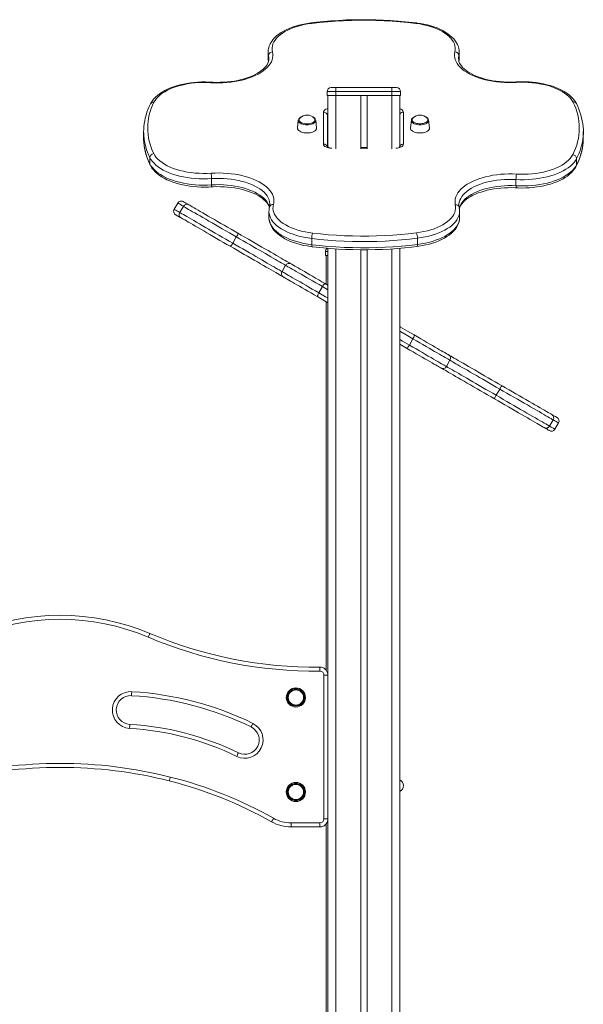
# Model space of a CAD drawing. Units: millimetres. Extents: x -15919 to 28213, y -7670 to 6433.
# Drawn here: x 27508 to 28213, y 4849 to 6080 of the extents above; entities that cross this region are included whole.
import ezdxf

# ---------------------------------------------------------------- set-up
doc = ezdxf.new("R2010")
doc.units = ezdxf.units.MM

msp = doc.modelspace()

# ---------------------------------------------------------------- linework, layer by layer
at = {"color": 7, "linetype": 'Continuous', "lineweight": 15}
for p, q in [((27819.1, 6039.6), (27819.1, 6031.8)), ((28058.1, 6039.7), (28058.1, 6039.5)), ((28058.1, 6031.7), (28058.1, 6039.5)), ((27819.1, 6031.8), (27819.1, 6031.7)), ((27820.1, 6031.3), (27820.1, 6031.4)), ((28058.1, 6031.7), (28058.1, 6031.8)), ((27903.8, 5990.1), (27892.8, 5990.1)), ((27892.8, 5990.1), (27892.8, 5985.1)), ((27892.8, 5985.1), (27903.8, 5985.1)), ((27893.8, 5985.1), (27893.8, 5920.9)), ((27897.8, 5995.1), (27903.8, 5995.1)), ((27903.8, 5995.1), (27973.8, 5995.1)), ((27903.8, 5995.1), (27903.8, 5990.1)), ((27973.8, 5990.1), (27903.8, 5990.1)), ((27903.8, 5990.1), (27903.8, 5985.1)), ((27903.8, 5985.1), (27973.8, 5985.1)), ((27934.8, 5985.1), (27934.8, 5918.6)), ((27942.8, 5985.1), (27942.8, 5918.6)), ((27973.8, 5990.1), (27973.8, 5995.1)), ((27973.8, 5995.1), (27979.8, 5995.1)), ((27973.8, 5990.1), (27973.8, 5985.1)), ((27984.8, 5990.1), (27973.8, 5990.1)), ((27973.8, 5985.1), (27984.8, 5985.1)), ((27983.8, 5985.1), (27983.8, 5921.5)), ((27984.8, 5990.1), (27984.8, 5985.1)), ((27888.3, 5924.4), (27888.3, 5964.4)), ((27893.3, 5960.1), (27893.3, 5921.1)), ((27988.3, 5964.4), (27988.3, 5924.4)), ((27856.8, 5954.4), (27855.7, 5944.8)), ((27878.4, 5954.5), (27878.5, 5954.4)), ((27879.6, 5944.8), (27878.5, 5954.4)), ((27998.2, 5954.4), (27997, 5944.8)), ((28020.9, 5944.8), (28019.8, 5954.4)), ((27663.3, 5940.1), (27663.3, 5932.3)), ((28213.3, 5932.3), (28213.3, 5940.1)), ((27942.8, 5920.1), (27934.8, 5920.1)), ((27671, 5900), (27671, 5907.7)), ((28204.9, 5906.3), (28204.9, 5898.6)), ((27748.3, 5881.3), (27748.3, 5873.5)), ((28129.1, 5872.4), (28129.1, 5880.2)), ((27706, 5850.8), (27701.5, 5843)), ((27708.5, 5839), (27713, 5846.7)), ((27820.1, 5840.5), (27820.1, 5832.7)), ((28058.6, 5832.9), (28058.6, 5840.7)), ((28058.6, 5840.7), (28058.6, 5840.5)), ((28058.6, 5832.9), (28058.6, 5833)), ((27779.2, 5808.5), (27774.7, 5800.7)), ((27873.6, 5806.5), (27873.6, 5798.7)), ((28005.8, 5799), (28005.8, 5806.8)), ((27890.7, 5790.1), (27890.7, 5785.1)), ((27893.8, 5794.2), (27893.8, 3535.1)), ((27934.8, 5792.3), (27934.8, 3535.1)), ((27942.8, 5792.3), (27942.8, 3535.1)), ((27983.8, 5794.2), (27983.8, 3535.1)), ((27890.7, 5785.1), (27893.8, 5785.1)), ((27891.7, 5785.1), (27891.7, 5749.4)), ((27840.9, 5772.9), (27836.4, 5765.1)), ((27886.9, 5746.3), (27882.4, 5738.5)), ((27890.5, 5750), (27893.8, 5748.1)), ((27891.7, 5727.4), (27891.7, 5266.6)), ((27995.7, 5673.1), (28000.2, 5680.9)), ((27992.2, 5669.4), (27983.8, 5674.2)), ((28042, 5646.4), (28046.5, 5654.2)), ((28104.3, 5610.4), (28108.8, 5618.2)), ((28175.6, 5579.6), (28171.1, 5571.8)), ((28177.8, 5568), (28182.3, 5575.8)), ((27888.8, 5080.6), (27888.8, 5260.4)), ((27847.9, 5075.6), (27883.8, 5075.6)), ((27847.9, 5075.6), (27847.9, 5070.6)), ((27883.8, 5075.6), (27883.8, 5070.6)), ((27891.7, 5074.4), (27891.7, 4416.3)), ((27883.8, 5070.6), (27847.9, 5070.6))]:
    msp.add_line(p, q, dxfattribs=at)
at = {"color": 8, "linetype": 'Continuous', "lineweight": 15}
for p, q in [((27819.6, 6035.3), (27819.6, 6028)), ((28057.6, 6028.4), (28057.6, 6035.4)), ((27903.8, 5985.1), (27903.8, 5918.6)), ((27973.8, 5985.1), (27973.8, 5918.6)), ((27898.3, 5919.4), (27898.3, 5919.5)), ((27898.6, 5919.4), (27898.3, 5919.4)), ((27942.8, 5919.4), (27934.8, 5919.4)), ((27893.8, 5790.1), (27890.7, 5790.1)), ((27903.8, 5793.4), (27903.8, 3535.1)), ((27973.8, 5793.5), (27973.8, 3535.1)), ((27893.8, 5742.4), (27886.9, 5746.3)), ((27888.8, 5260.4), (27893.8, 5260.4)), ((27888.8, 5080.6), (27893.8, 5080.6))]:
    msp.add_line(p, q, dxfattribs=at)
at = {"color": 7, "linetype": 'Continuous', "lineweight": 15, "flags": 128}
for points in [[(27872.8, 6076.1), (27870.4, 6075.8), (27865.9, 6075.1), (27861.6, 6074.2), (27857.3, 6073.1), (27853.2, 6071.9), (27849.2, 6070.6), (27845.4, 6069.1), (27841.8, 6067.5), (27838.4, 6065.8), (27835.2, 6063.9), (27832.3, 6061.8), (27829.6, 6059.7), (27827.2, 6057.4), (27825, 6055.1), (27823.2, 6052.6), (27821.7, 6050.1), (27820.5, 6047.5), (27819.7, 6044.9), (27819.2, 6042.3), (27819.1, 6039.7), (27819.1, 6039.6)], [(27873.4, 6075.5), (27868.7, 6074.8), (27864, 6073.9), (27859.5, 6072.9), (27855.2, 6071.7), (27851, 6070.3), (27847.1, 6068.8), (27843.5, 6067.1), (27840.1, 6065.3), (27837, 6063.4), (27834.1, 6061.3), (27831.6, 6059.2), (27829.5, 6056.9), (27827.7, 6054.6), (27826.2, 6052.3), (27825.1, 6049.8), (27824.4, 6047.4), (27824.1, 6044.9), (27824.1, 6042.4), (27824.5, 6039.9)], [(28004.5, 6076), (27999.7, 6076.6), (27990.6, 6077.6), (27981.5, 6078.4), (27972.2, 6079), (27963, 6079.5), (27953.7, 6079.9), (27944.4, 6080.1), (27935.1, 6080.1), (27925.8, 6079.9), (27916.5, 6079.7), (27907.2, 6079.2), (27898, 6078.6), (27888.8, 6077.8), (27879.7, 6076.9), (27872.8, 6076.1)], [(28003.9, 6075.4), (27994, 6076.5), (27984.1, 6077.5), (27974, 6078.2), (27964, 6078.8), (27953.9, 6079.2), (27943.7, 6079.4), (27933.6, 6079.4), (27923.5, 6079.2), (27913.4, 6078.8), (27903.3, 6078.3), (27893.3, 6077.5), (27883.3, 6076.6), (27873.4, 6075.5)], [(28052.6, 6040), (28053, 6042.5), (28053.1, 6045), (28052.7, 6047.4), (28052, 6049.9), (28050.9, 6052.3), (28049.4, 6054.6), (28047.6, 6056.9), (28045.5, 6059.1), (28043, 6061.3), (28040.2, 6063.3), (28037.1, 6065.2), (28033.7, 6067), (28030, 6068.7), (28026.1, 6070.2), (28022, 6071.6), (28017.7, 6072.8), (28013.2, 6073.8), (28008.6, 6074.7), (28003.9, 6075.4)], [(28058.1, 6039.7), (28058, 6041.3), (28057.7, 6043.9), (28057, 6046.4), (28056, 6048.9), (28054.7, 6051.3), (28053.1, 6053.7), (28051.2, 6056.1), (28049, 6058.3), (28046.5, 6060.5), (28043.7, 6062.6), (28040.7, 6064.6), (28037.5, 6066.4), (28034, 6068.1), (28030.3, 6069.7), (28026.4, 6071.1), (28022.4, 6072.4), (28018.2, 6073.5), (28013.9, 6074.5), (28009.5, 6075.3), (28005.2, 6075.9), (28004.5, 6076)], [(27824.5, 6039.9), (27825, 6037.4), (27825, 6034.9), (27824.7, 6032.4), (27824.1, 6029.9), (27823.1, 6027.5), (27821.7, 6025), (27820, 6022.7), (27817.9, 6020.4), (27815.5, 6018.2), (27812.8, 6016), (27809.8, 6014), (27806.5, 6012.1), (27802.9, 6010.3), (27799.1, 6008.7), (27795.1, 6007.2), (27790.9, 6005.8), (27786.4, 6004.6), (27781.8, 6003.6), (27777.1, 6002.7), (27772.3, 6002.1), (27767.3, 6001.5), (27762.3, 6001.2), (27757.3, 6001.1), (27752.3, 6001.1), (27747.3, 6001.3)], [(28129.5, 6001.6), (28124.5, 6001.4), (28119.5, 6001.4), (28114.6, 6001.5), (28109.6, 6001.9), (28104.7, 6002.4), (28099.9, 6003.1), (28095.2, 6003.9), (28090.6, 6005), (28086.2, 6006.1), (28082, 6007.5), (28078, 6009), (28074.2, 6010.6), (28070.7, 6012.4), (28067.4, 6014.3), (28064.4, 6016.3), (28061.8, 6018.4), (28059.4, 6020.6), (28057.3, 6022.9), (28055.6, 6025.2), (28054.2, 6027.6), (28053.2, 6030.1), (28052.5, 6032.5), (28052.2, 6035), (28052.2, 6037.5), (28052.6, 6040)], [(27820, 6031.3), (27819.9, 6029.7), (27819.5, 6027.7), (27818.8, 6025.7), (27817.7, 6023.8), (27816.4, 6021.9), (27814.8, 6020.1), (27813, 6018.2), (27810.8, 6016.5), (27808.4, 6014.8), (27805.8, 6013.1), (27802.9, 6011.5), (27799.7, 6010), (27796.4, 6008.6), (27792.8, 6007.3), (27789, 6006.2), (27785.1, 6005.1), (27781, 6004.2), (27776.8, 6003.4), (27772.5, 6002.8), (27768.1, 6002.3), (27763.6, 6002), (27759.1, 6001.8), (27754.6, 6001.7), (27750, 6001.8), (27747.6, 6002)], [(27819.1, 6031.7), (27819.2, 6029.3), (27819.5, 6027.7)], [(28129.2, 6002.3), (28126.9, 6002.1), (28122.4, 6002), (28117.8, 6002.1), (28113.3, 6002.3), (28108.9, 6002.6), (28104.5, 6003.1), (28100.1, 6003.8), (28095.9, 6004.5), (28091.8, 6005.5), (28087.9, 6006.5), (28084.2, 6007.7), (28080.6, 6009), (28077.2, 6010.4), (28074.1, 6011.9), (28071.2, 6013.5), (28068.6, 6015.2), (28066.2, 6016.9), (28064.1, 6018.6), (28062.3, 6020.4), (28060.8, 6022.2), (28059.5, 6024), (28058.5, 6025.9), (28057.8, 6027.7), (28057.4, 6029.5), (28057.2, 6031.4), (28057.2, 6031.6)], [(27747.6, 6002), (27745.1, 6002.1), (27740.4, 6002.2), (27735.8, 6002.2), (27731.1, 6002), (27726.5, 6001.6), (27721.9, 6001.1), (27717.4, 6000.4), (27713, 5999.6), (27708.7, 5998.6), (27704.5, 5997.4), (27700.5, 5996.1), (27696.7, 5994.7), (27693, 5993.1), (27689.6, 5991.4), (27686.3, 5989.5), (27683.3, 5987.5), (27680.5, 5985.4), (27678, 5983.2), (27675.8, 5980.8), (27673.9, 5978.4), (27672.3, 5975.9), (27671.7, 5974.8)], [(27747.3, 6001.3), (27742.3, 6001.5), (27737.4, 6001.5), (27732.4, 6001.4), (27727.5, 6001), (27722.7, 6000.5), (27717.9, 5999.7), (27713.3, 5998.8), (27708.8, 5997.8), (27704.5, 5996.5), (27700.5, 5995.1), (27696.6, 5993.5), (27693, 5991.8), (27689.6, 5990), (27686.6, 5988.1), (27683.8, 5986), (27681.4, 5983.8), (27679.3, 5981.6), (27677.6, 5979.2), (27676.2, 5976.9)], [(28204.7, 5975.1), (28203.9, 5976.5), (28202.4, 5979), (28200.5, 5981.3), (28198.3, 5983.6), (28195.9, 5985.8), (28193.1, 5987.8), (28190.1, 5989.8), (28186.9, 5991.7), (28183.4, 5993.4), (28179.7, 5995), (28175.9, 5996.4), (28171.9, 5997.7), (28167.7, 5998.8), (28163.4, 5999.8), (28159, 6000.7), (28154.5, 6001.4), (28149.9, 6001.9), (28145.3, 6002.2), (28140.6, 6002.4), (28135.9, 6002.5), (28131.2, 6002.4), (28129.2, 6002.3)], [(28200.2, 5977.2), (28198.9, 5979.6), (28197.1, 5981.9), (28195, 5984.1), (28192.6, 5986.3), (28189.9, 5988.3), (28186.8, 5990.3), (28183.5, 5992.1), (28179.9, 5993.8), (28176.1, 5995.4), (28172, 5996.8), (28167.8, 5998), (28163.3, 5999.1), (28158.7, 6000), (28154, 6000.7), (28149.2, 6001.3), (28144.3, 6001.6), (28139.4, 6001.8), (28134.5, 6001.8), (28129.5, 6001.6)], [(27858.7, 5956.9), (27858.4, 5956.4), (27857.9, 5955.5), (27857.8, 5954.6), (27858.1, 5953.7), (27858.7, 5952.8), (27859.6, 5952), (27860.9, 5951.3), (27862.3, 5950.7), (27864, 5950.2), (27865.8, 5950), (27867.7, 5949.9)], [(27867.7, 5949.9), (27869.5, 5950), (27871.3, 5950.2), (27873, 5950.7), (27874.4, 5951.3), (27875.7, 5952), (27876.6, 5952.8), (27877.2, 5953.7), (27877.5, 5954.6), (27877.4, 5955.5), (27877, 5956.4), (27876.6, 5956.9)], [(27893.3, 5951.3), (27893.7, 5951.5), (27893.8, 5951.5)], [(28002.4, 5958.7), (28001.4, 5958.2), (28000.2, 5957.5), (27999.2, 5956.5), (27998.5, 5955.6), (27998.2, 5954.7), (27998.2, 5954.3)], [(28000, 5956.9), (28000, 5956.9), (27999.4, 5956), (27999.1, 5955.1), (27999.2, 5954.1), (27999.7, 5953.2), (28000.4, 5952.4), (28001.5, 5951.6), (28002.9, 5950.9), (28004.5, 5950.4), (28006.2, 5950.1), (28008, 5949.9), (28009.9, 5949.9), (28011.7, 5950.1), (28013.5, 5950.4), (28015, 5950.9), (28016.4, 5951.6), (28017.5, 5952.4), (28018.3, 5953.2), (28018.7, 5954.1), (28018.8, 5955.1), (28018.5, 5956), (28017.9, 5956.9), (28017.9, 5956.9)], [(27855.7, 5944.8), (27855.7, 5944.4), (27855.8, 5943.4), (27856.4, 5942.4), (27857.3, 5941.4), (27858.5, 5940.6), (27859.9, 5939.8), (27861.7, 5939.2), (27863.6, 5938.8), (27865.6, 5938.5), (27867.7, 5938.4)], [(27867.7, 5938.4), (27869.7, 5938.5), (27871.8, 5938.8), (27873.7, 5939.2), (27875.4, 5939.8), (27876.9, 5940.6), (27878.1, 5941.4), (27878.9, 5942.4), (27879.5, 5943.4), (27879.7, 5944.4), (27879.6, 5944.8)], [(27997, 5944.8), (27997, 5944.4), (27997.2, 5943.4), (27997.7, 5942.4), (27998.6, 5941.4), (27999.8, 5940.6), (28001.3, 5939.8), (28003, 5939.2), (28004.9, 5938.8), (28006.9, 5938.5), (28009, 5938.4), (28011.1, 5938.5), (28013.1, 5938.8), (28015, 5939.2), (28016.7, 5939.8), (28018.2, 5940.6), (28019.4, 5941.4), (28020.2, 5942.4), (28020.8, 5943.4), (28021, 5944.4), (28020.9, 5944.8)], [(27663.3, 5932.3), (27663.3, 5930.1), (27663.5, 5926.7)], [(27898.3, 5919.4), (27896.4, 5919.5), (27894.5, 5919.8), (27892.8, 5920.3), (27891.2, 5920.9), (27890, 5921.6), (27889.1, 5922.5), (27888.5, 5923.4), (27888.3, 5924.4)], [(28213.1, 5926.7), (28213.3, 5929.5), (28213.3, 5932.3)], [(27675.9, 5912.7), (27677.3, 5910.3), (27679, 5907.9), (27681.1, 5905.6), (27683.5, 5903.4), (27686.3, 5901.4), (27689.4, 5899.4), (27692.7, 5897.5), (27696.4, 5895.8), (27700.3, 5894.2), (27704.4, 5892.8), (27708.7, 5891.6), (27713.3, 5890.5), (27717.9, 5889.6), (27722.7, 5888.9), (27727.6, 5888.3), (27732.6, 5888), (27737.6, 5887.8), (27742.6, 5887.9), (27747.6, 5888.1)], [(27983.7, 5921.4), (27983.7, 5921.4), (27983.5, 5921.2), (27983, 5921)], [(28129.7, 5887), (28134.6, 5886.8), (28139.5, 5886.8), (28144.4, 5887), (28149.3, 5887.3), (28154.1, 5887.9), (28158.7, 5888.6), (28163.3, 5889.5), (28167.7, 5890.6), (28172, 5891.9), (28176, 5893.3), (28179.8, 5894.8), (28183.4, 5896.5), (28186.7, 5898.3), (28189.7, 5900.2), (28192.4, 5902.3), (28194.9, 5904.4), (28196.9, 5906.6), (28198.7, 5908.9), (28200.1, 5911.3)], [(27748.3, 5881.3), (27743.1, 5881), (27738, 5881), (27732.9, 5881.1), (27727.8, 5881.4), (27722.8, 5881.9), (27717.9, 5882.6), (27713, 5883.5), (27708.3, 5884.5), (27703.8, 5885.7), (27699.5, 5887.1), (27695.4, 5888.6), (27691.5, 5890.3), (27687.9, 5892.1), (27684.5, 5894.1), (27681.4, 5896.1), (27678.7, 5898.3), (27676.3, 5900.5), (27674.2, 5902.9), (27672.4, 5905.3), (27671, 5907.7)], [(27671, 5900), (27672.4, 5897.5), (27674.2, 5895.1), (27676.3, 5892.7), (27678.7, 5890.5), (27681.4, 5888.3), (27684.5, 5886.3), (27687.9, 5884.3), (27691.5, 5882.5), (27695.4, 5880.8), (27699.5, 5879.3), (27703.8, 5877.9), (27708.3, 5876.7), (27713, 5875.7), (27717.9, 5874.8), (27722.8, 5874.1), (27727.8, 5873.6), (27732.9, 5873.3), (27738, 5873.2), (27743.1, 5873.2), (27748.3, 5873.5)], [(27671.4, 5898.4), (27672.1, 5896.9), (27673.7, 5894.5), (27675.5, 5892.2), (27677.6, 5889.9), (27680.1, 5887.7), (27682.8, 5885.6), (27685.7, 5883.6), (27689, 5881.7), (27692.4, 5880), (27696, 5878.4), (27699.9, 5876.9), (27703.9, 5875.6), (27708, 5874.5), (27712.3, 5873.5), (27716.7, 5872.6), (27721.2, 5871.9), (27725.8, 5871.4), (27730.4, 5871), (27735.1, 5870.7), (27739.7, 5870.7), (27744.4, 5870.8), (27747.9, 5871)], [(28204.9, 5906.3), (28203.5, 5903.9), (28201.7, 5901.6), (28199.7, 5899.3), (28197.3, 5897.1), (28194.5, 5895), (28191.5, 5893), (28188.2, 5891.1), (28184.7, 5889.3), (28180.9, 5887.6), (28176.8, 5886.1), (28172.6, 5884.8), (28168.2, 5883.6), (28163.6, 5882.6), (28158.9, 5881.7), (28154.1, 5881), (28149.2, 5880.5), (28144.2, 5880.1), (28139.2, 5880), (28134.1, 5880), (28129.1, 5880.2)], [(28129.1, 5872.4), (28134.1, 5872.2), (28139.2, 5872.2), (28144.2, 5872.3), (28149.2, 5872.7), (28154.1, 5873.2), (28158.9, 5873.9), (28163.6, 5874.8), (28168.2, 5875.8), (28172.6, 5877), (28176.8, 5878.4), (28180.9, 5879.9), (28184.7, 5881.5), (28188.2, 5883.3), (28191.5, 5885.2), (28194.5, 5887.2), (28197.3, 5889.3), (28199.7, 5891.5), (28201.7, 5893.8), (28203.5, 5896.1), (28204.9, 5898.6)], [(27747.6, 5888.1), (27752.7, 5888.3), (27757.8, 5888.4), (27762.9, 5888.3), (27767.9, 5887.9), (27772.9, 5887.4), (27777.8, 5886.8), (27782.6, 5885.9), (27787.3, 5884.9), (27791.8, 5883.6), (27796.1, 5882.3), (27800.2, 5880.8), (27804.1, 5879.1), (27807.7, 5877.3), (27811, 5875.4), (27814, 5873.3), (27816.8, 5871.2), (27819.2, 5868.9), (27821.2, 5866.6), (27823, 5864.2), (27824.3, 5861.7), (27825.3, 5859.2), (27826, 5856.7), (27826.2, 5854.2), (27826.1, 5851.6), (27825.7, 5849.1)], [(28053.2, 5848.7), (28052.8, 5851.2), (28052.8, 5853.7), (28053.1, 5856.2), (28053.8, 5858.6), (28054.9, 5861.1), (28056.2, 5863.4), (28058, 5865.8), (28060, 5868), (28062.4, 5870.2), (28065.1, 5872.3), (28068, 5874.3), (28071.3, 5876.2), (28074.8, 5877.9), (28078.6, 5879.6), (28082.5, 5881), (28086.7, 5882.4), (28091.1, 5883.6), (28095.6, 5884.6), (28100.3, 5885.5), (28105, 5886.2), (28109.9, 5886.7), (28114.8, 5887), (28119.8, 5887.2), (28124.7, 5887.2), (28129.7, 5887)], [(28129.4, 5869.9), (28131.9, 5869.7), (28136.6, 5869.6), (28141.2, 5869.7), (28145.9, 5869.9), (28150.5, 5870.3), (28155.1, 5870.9), (28159.6, 5871.6), (28164, 5872.4), (28168.2, 5873.5), (28172.4, 5874.6), (28176.4, 5875.9), (28180.2, 5877.4), (28183.8, 5879), (28187.3, 5880.7), (28190.5, 5882.6), (28193.5, 5884.6), (28196.2, 5886.8), (28198.6, 5889), (28200.8, 5891.4), (28202.7, 5893.8), (28204.1, 5896.1), (28204.5, 5896.9)], [(27747.9, 5871), (27750.3, 5871.1), (27754.8, 5871.3), (27759.3, 5871.2), (27763.9, 5871.1), (27768.4, 5870.8), (27772.8, 5870.3), (27777.1, 5869.7), (27781.4, 5868.9), (27785.5, 5868), (27789.5, 5867), (27793.3, 5865.8), (27796.9, 5864.6), (27800.3, 5863.2), (27803.5, 5861.7), (27806.5, 5860.1), (27809.2, 5858.5), (27811.6, 5856.8), (27813.8, 5855), (27815.7, 5853.2), (27817.3, 5851.4), (27818.6, 5849.6), (27819.7, 5847.8), (27820.5, 5846), (27820.6, 5845.3)], [(28058.3, 5844.1), (28058.4, 5844.5), (28059.2, 5846.4), (28060.3, 5848.3), (28061.6, 5850.2), (28063.2, 5852), (28065.1, 5853.9), (28067.3, 5855.6), (28069.7, 5857.3), (28072.4, 5859), (28075.3, 5860.5), (28078.5, 5862), (28081.9, 5863.4), (28085.5, 5864.6), (28089.3, 5865.8), (28093.2, 5866.8), (28097.3, 5867.7), (28101.6, 5868.5), (28105.9, 5869.1), (28110.3, 5869.6), (28114.8, 5869.9), (28119.3, 5870), (28123.8, 5870.1), (28128.1, 5869.9), (28129.4, 5869.9)], [(27712.8, 5852.6), (27712.9, 5852.6), (27713.2, 5852.4), (27713.8, 5852), (27714.8, 5851.5), (27716.1, 5850.7), (27717.7, 5849.8), (27719.7, 5848.6)], [(27825.7, 5849.1), (27825.2, 5846.6), (27825.1, 5844.1), (27825.4, 5841.6), (27826.1, 5839.1), (27827.2, 5836.6), (27828.6, 5834.2), (27830.4, 5831.9), (27832.6, 5829.6), (27835.1, 5827.5), (27837.9, 5825.4), (27841.1, 5823.5), (27844.5, 5821.6), (27848.2, 5819.9), (27852.2, 5818.4), (27856.3, 5817), (27860.7, 5815.8), (27865.3, 5814.8), (27870, 5813.9), (27874.8, 5813.2)], [(27708.5, 5839), (27709.7, 5838.3), (27711.2, 5837.4), (27713, 5836.3), (27715.1, 5835.1), (27717.5, 5833.8), (27720.1, 5832.2), (27723, 5830.6), (27726.1, 5828.8), (27729.4, 5826.9), (27733, 5824.8), (27736.7, 5822.7), (27740.5, 5820.4), (27744.5, 5818.1), (27748.7, 5815.7), (27752.9, 5813.3), (27757.2, 5810.8), (27761.6, 5808.3), (27766, 5805.8), (27770.4, 5803.2), (27774.7, 5800.7)], [(27779.2, 5808.5), (27774.9, 5811), (27770.5, 5813.6), (27766.1, 5816.1), (27761.7, 5818.6), (27757.4, 5821.1), (27753.2, 5823.5), (27749, 5825.9), (27745, 5828.2), (27741.2, 5830.5), (27737.5, 5832.6), (27733.9, 5834.7), (27730.6, 5836.6), (27727.5, 5838.4), (27724.6, 5840), (27722, 5841.6), (27719.6, 5842.9), (27717.5, 5844.1), (27715.7, 5845.2), (27714.2, 5846), (27713, 5846.7)], [(27719.7, 5848.6), (27720.9, 5848), (27722.4, 5847.1), (27724.2, 5846.1), (27726.3, 5844.8), (27728.7, 5843.5), (27731.3, 5841.9), (27734.2, 5840.3), (27737.3, 5838.5), (27740.7, 5836.5), (27744.2, 5834.5), (27747.9, 5832.3), (27751.8, 5830.1), (27755.8, 5827.8), (27759.9, 5825.4), (27764.1, 5823), (27768.3, 5820.6), (27772.6, 5818.1), (27776.9, 5815.6), (27781.2, 5813.1)], [(28004.6, 5813.6), (28009.3, 5814.2), (28013.9, 5815.1), (28018.3, 5816.2), (28022.6, 5817.4), (28026.7, 5818.7), (28030.6, 5820.2), (28034.2, 5821.9), (28037.6, 5823.7), (28040.7, 5825.6), (28043.5, 5827.6), (28045.9, 5829.7), (28048.1, 5831.9), (28049.9, 5834.2), (28051.4, 5836.6), (28052.5, 5838.9), (28053.2, 5841.4), (28053.6, 5843.8), (28053.6, 5846.3), (28053.2, 5848.7)], [(28058.1, 5845.5), (28057.9, 5846.4), (28057.8, 5848.3)], [(27710.2, 5832.2), (27708.2, 5833.3), (27706.6, 5834.3), (27705.3, 5835), (27704.3, 5835.6), (27703.7, 5835.9), (27703.4, 5836.1), (27703.3, 5836.2)], [(27771.7, 5796.7), (27767.4, 5799.1), (27763.1, 5801.6), (27758.8, 5804.1), (27754.6, 5806.6), (27750.4, 5809), (27746.3, 5811.3), (27742.3, 5813.7), (27738.4, 5815.9), (27734.7, 5818), (27731.2, 5820.1), (27727.8, 5822), (27724.7, 5823.8), (27721.8, 5825.5), (27719.2, 5827), (27716.8, 5828.4), (27714.7, 5829.6), (27712.9, 5830.6), (27711.4, 5831.5), (27710.2, 5832.2)], [(27820.1, 5832.7), (27820.1, 5831.5), (27820.4, 5828.9), (27821, 5826.4), (27822, 5823.9), (27823.2, 5821.4), (27824.7, 5819), (27826.5, 5816.6), (27828.7, 5814.4), (27831.1, 5812.2), (27833.8, 5810.1), (27836.8, 5808.1), (27840, 5806.2), (27843.4, 5804.5), (27847.1, 5802.9), (27850.9, 5801.4), (27854.9, 5800.1), (27859.1, 5798.9), (27863.3, 5797.9), (27867.7, 5797.1), (27872.2, 5796.4), (27874.2, 5796.1)], [(28005.2, 5796.5), (28007.6, 5796.8), (28012.1, 5797.5), (28016.4, 5798.4), (28020.7, 5799.5), (28024.8, 5800.7), (28028.7, 5802), (28032.5, 5803.5), (28036.1, 5805.1), (28039.5, 5806.9), (28042.7, 5808.8), (28045.6, 5810.8), (28048.3, 5813), (28050.7, 5815.3), (28052.8, 5817.6), (28054.6, 5820.1), (28056.1, 5822.6), (28057.2, 5825.2), (28058, 5827.8), (28058.5, 5830.5), (28058.6, 5833.1), (28058.6, 5833.1)], [(27781.2, 5813.1), (27785.5, 5810.6), (27789.9, 5808.1), (27794.3, 5805.6), (27798.6, 5803.1), (27802.8, 5800.6), (27807, 5798.2), (27811.1, 5795.8), (27815.1, 5793.6), (27819, 5791.3), (27822.6, 5789.2), (27826.1, 5787.2), (27829.4, 5785.3), (27832.5, 5783.5), (27835.4, 5781.9), (27838, 5780.4), (27840.3, 5779), (27842.4, 5777.8), (27844.2, 5776.8), (27845.7, 5775.9), (27846.8, 5775.2), (27847.7, 5774.7)], [(27874.8, 5813.2), (27884.6, 5812.1), (27894.6, 5811.2), (27904.5, 5810.5), (27914.6, 5809.9), (27924.6, 5809.6), (27934.7, 5809.4), (27944.8, 5809.5), (27954.8, 5809.7), (27964.9, 5810.1), (27974.9, 5810.7), (27984.9, 5811.4), (27994.8, 5812.4), (28004.6, 5813.6)], [(28005.8, 5806.8), (27995.8, 5805.6), (27985.7, 5804.7), (27975.6, 5803.9), (27965.4, 5803.3), (27955.1, 5802.9), (27944.9, 5802.6), (27934.6, 5802.6), (27924.4, 5802.8), (27914.1, 5803.1), (27903.9, 5803.7), (27893.7, 5804.4), (27883.6, 5805.3), (27873.6, 5806.5)], [(27838.2, 5758.3), (27837.3, 5758.8), (27836.2, 5759.5), (27834.7, 5760.3), (27832.9, 5761.4), (27830.8, 5762.6), (27828.5, 5763.9), (27825.9, 5765.4), (27823, 5767.1), (27819.9, 5768.8), (27816.6, 5770.7), (27813.1, 5772.8), (27809.5, 5774.9), (27805.6, 5777.1), (27801.6, 5779.4), (27797.5, 5781.8), (27793.3, 5784.2), (27789.1, 5786.6), (27784.8, 5789.1), (27780.4, 5791.7), (27776, 5794.2), (27771.7, 5796.7)], [(27873.6, 5798.7), (27883.6, 5797.5), (27893.7, 5796.6), (27903.9, 5795.9), (27914.1, 5795.3), (27924.4, 5795), (27934.6, 5794.8), (27944.9, 5794.8), (27955.1, 5795.1), (27965.4, 5795.5), (27975.6, 5796.1), (27985.7, 5796.9), (27995.8, 5797.8), (28005.8, 5799)], [(27874.2, 5796.1), (27879, 5795.6), (27888.1, 5794.6), (27897.3, 5793.9), (27906.5, 5793.2), (27915.8, 5792.8), (27925.1, 5792.5), (27934.4, 5792.3), (27943.7, 5792.3), (27953, 5792.5), (27962.3, 5792.8), (27971.5, 5793.3), (27980.8, 5794), (27989.9, 5794.8), (27999, 5795.7), (28005.2, 5796.5)], [(27847.7, 5774.7), (27847.7, 5774.7), (27848, 5774.6), (27848.6, 5774.2), (27849.6, 5773.7), (27850.8, 5772.9), (27852.4, 5772), (27854.3, 5770.9), (27856.4, 5769.7), (27858.9, 5768.3), (27861.6, 5766.7), (27864.5, 5765), (27867.7, 5763.2), (27871.1, 5761.2), (27874.7, 5759.2), (27878.4, 5757), (27882.3, 5754.8), (27886.3, 5752.4), (27890.5, 5750)], [(27881, 5733.6), (27876.8, 5736), (27872.8, 5738.3), (27868.9, 5740.6), (27865.2, 5742.7), (27861.6, 5744.8), (27858.2, 5746.7), (27855, 5748.6), (27852.1, 5750.3), (27849.4, 5751.8), (27846.9, 5753.2), (27844.8, 5754.5), (27842.9, 5755.6), (27841.3, 5756.5), (27840.1, 5757.2), (27839.1, 5757.7), (27838.5, 5758.1), (27838.2, 5758.3), (27838.2, 5758.3)], [(27881, 5733.6), (27880.8, 5733.8), (27880.8, 5734.2), (27880.8, 5734.7), (27881, 5735.3), (27881.2, 5736), (27881.5, 5736.8), (27882, 5737.7), (27882.4, 5738.5)], [(27890.5, 5750), (27890.2, 5750.1), (27889.9, 5749.9), (27889.5, 5749.7), (27889, 5749.2), (27888.5, 5748.6), (27888, 5747.9), (27887.4, 5747.1), (27886.9, 5746.3)], [(27893.8, 5726.2), (27889.4, 5728.7), (27881, 5733.6)], [(27983.8, 5696.2), (27984.7, 5695.6), (27993.2, 5690.7), (28001.7, 5685.8)], [(28001.7, 5685.8), (28001.8, 5685.7), (28001.9, 5685.3), (28001.8, 5684.8), (28001.6, 5684.2), (28001.4, 5683.4), (28001.1, 5682.6), (28000.6, 5681.8), (28000.2, 5680.9)], [(28001.7, 5685.8), (28005.8, 5683.4), (28009.9, 5681.1), (28013.9, 5678.8), (28017.6, 5676.6), (28021.3, 5674.5), (28024.7, 5672.6), (28027.9, 5670.7), (28030.9, 5669), (28033.6, 5667.4), (28036, 5666), (28038.2, 5664.7), (28040.1, 5663.7), (28041.7, 5662.8), (28042.9, 5662), (28043.8, 5661.5), (28044.4, 5661.2), (28044.7, 5661), (28044.7, 5661)], [(27992.2, 5669.4), (27992.4, 5669.4), (27992.7, 5669.5), (27993.1, 5669.8), (27993.6, 5670.2), (27994.1, 5670.8), (27994.6, 5671.5), (27995.2, 5672.3), (27995.7, 5673.1)], [(28035.2, 5644.5), (28035.2, 5644.5), (28034.9, 5644.7), (28034.3, 5645), (28033.4, 5645.6), (28032.2, 5646.3), (28030.6, 5647.2), (28028.7, 5648.3), (28026.5, 5649.5), (28024.1, 5651), (28021.4, 5652.5), (28018.4, 5654.2), (28015.2, 5656.1), (28011.8, 5658.1), (28008.1, 5660.2), (28004.4, 5662.4), (28000.4, 5664.6), (27996.3, 5667), (27992.2, 5669.4)], [(28044.7, 5661), (28045.4, 5660.6), (28046.5, 5659.9), (28048, 5659.1), (28049.8, 5658), (28051.9, 5656.8), (28054.3, 5655.5), (28056.9, 5653.9), (28059.8, 5652.3), (28062.9, 5650.5), (28066.3, 5648.5), (28069.8, 5646.5), (28073.6, 5644.3), (28077.4, 5642.1), (28081.5, 5639.8), (28085.6, 5637.4), (28089.9, 5634.9), (28094.2, 5632.4), (28098.6, 5629.9), (28103, 5627.3), (28107.4, 5624.8), (28111.8, 5622.2)], [(28102.3, 5605.8), (28097.9, 5608.3), (28093.5, 5610.9), (28089.1, 5613.4), (28084.7, 5616), (28080.4, 5618.5), (28076.1, 5620.9), (28072, 5623.3), (28067.9, 5625.6), (28064.1, 5627.9), (28060.3, 5630), (28056.8, 5632.1), (28053.4, 5634), (28050.3, 5635.8), (28047.4, 5637.5), (28044.8, 5639), (28042.4, 5640.4), (28040.3, 5641.6), (28038.5, 5642.6), (28037, 5643.5), (28035.9, 5644.2), (28035.2, 5644.5)], [(28111.8, 5622.2), (28111.7, 5622.2), (28111.4, 5622), (28111.1, 5621.7), (28110.7, 5621.2), (28110.2, 5620.6), (28109.8, 5619.9), (28109.3, 5619.1), (28108.8, 5618.2)], [(28175.6, 5579.6), (28174.4, 5580.3), (28172.9, 5581.2), (28171.1, 5582.2), (28169, 5583.5), (28166.6, 5584.8), (28164, 5586.4), (28161.1, 5588), (28157.9, 5589.9), (28154.6, 5591.8), (28151, 5593.9), (28147.2, 5596), (28143.3, 5598.3), (28139.3, 5600.6), (28135.1, 5603), (28130.8, 5605.5), (28126.5, 5608), (28122, 5610.6), (28117.6, 5613.1), (28113.2, 5615.7), (28108.8, 5618.2)], [(28111.8, 5622.2), (28116.1, 5619.8), (28120.5, 5617.2), (28124.8, 5614.7), (28129.1, 5612.3), (28133.4, 5609.8), (28137.5, 5607.4), (28141.6, 5605.1), (28145.5, 5602.8), (28149.2, 5600.7), (28152.8, 5598.6), (28156.2, 5596.6), (28159.3, 5594.8), (28162.3, 5593.1), (28164.9, 5591.6), (28167.3, 5590.2), (28169.4, 5589), (28171.2, 5587.9), (28172.7, 5587.1), (28173.9, 5586.4)], [(28104.3, 5610.4), (28103.8, 5609.6), (28103.3, 5608.8), (28103, 5608), (28102.7, 5607.3), (28102.4, 5606.7), (28102.3, 5606.2), (28102.3, 5605.9), (28102.3, 5605.8)], [(28164.4, 5569.9), (28163.2, 5570.6), (28161.7, 5571.5), (28159.9, 5572.5), (28157.8, 5573.7), (28155.4, 5575.1), (28152.8, 5576.7), (28149.8, 5578.4), (28146.7, 5580.2), (28143.3, 5582.1), (28139.7, 5584.2), (28136, 5586.4), (28132.1, 5588.6), (28128, 5591), (28123.9, 5593.4), (28119.6, 5595.8), (28115.3, 5598.3), (28111, 5600.8), (28106.6, 5603.3), (28102.3, 5605.8)], [(28104.3, 5610.4), (28108.7, 5607.9), (28113.1, 5605.3), (28117.5, 5602.8), (28122, 5600.2), (28126.3, 5597.7), (28130.6, 5595.2), (28134.8, 5592.8), (28138.8, 5590.5), (28142.7, 5588.2), (28146.5, 5586.1), (28150.1, 5584), (28153.4, 5582.1), (28156.6, 5580.3), (28159.5, 5578.6), (28162.1, 5577), (28164.5, 5575.7), (28166.6, 5574.5), (28168.4, 5573.4), (28169.9, 5572.5), (28171.1, 5571.8)], [(28173.9, 5586.4), (28175.8, 5585.3), (28177.4, 5584.4), (28178.6, 5583.7), (28179.6, 5583.1), (28180.2, 5582.8), (28180.5, 5582.6), (28180.5, 5582.6)], [(28171, 5566.2), (28171, 5566.2), (28170.7, 5566.3), (28170.1, 5566.7), (28169.1, 5567.2), (28167.9, 5567.9), (28166.3, 5568.8), (28164.4, 5569.9)], [(27669.2, 5307.9), (27669.5, 5308.8), (27669.9, 5309.6), (27670.3, 5310.4), (27670.5, 5311.1), (27670.8, 5311.7), (27671, 5312.1), (27671.1, 5312.4), (27671.1, 5312.5)], [(27883.8, 5265.4), (27883.8, 5266.4), (27883.8, 5267.3), (27883.7, 5268.2), (27883.7, 5268.9), (27883.7, 5269.6), (27883.7, 5270), (27883.7, 5270.3), (27883.7, 5270.4)], [(27648.5, 5239.7), (27648.4, 5238.7), (27648.3, 5237.8), (27648.3, 5236.9), (27648.3, 5236.2), (27648.2, 5235.6), (27648.2, 5235.1), (27648.2, 5234.8), (27648.2, 5234.7)], [(27646.1, 5198.8), (27646.1, 5198.7), (27646.1, 5198.4), (27646, 5197.9), (27646, 5197.3), (27645.9, 5196.6), (27645.9, 5195.7), (27645.8, 5194.8), (27645.8, 5193.8)], [(27799.9, 5200.1), (27799.5, 5199.2), (27799.1, 5198.4), (27798.7, 5197.6), (27798.3, 5196.9), (27798.1, 5196.4), (27797.9, 5195.9), (27797.7, 5195.7), (27797.7, 5195.6)], [(27781.9, 5163.2), (27781.9, 5163.2), (27781.7, 5162.9), (27781.5, 5162.5), (27781.3, 5161.9), (27780.9, 5161.2), (27780.6, 5160.5), (27780.1, 5159.6), (27779.7, 5158.7)], [(27695.4, 5128.2), (27695.4, 5128.2), (27695.5, 5128.5), (27695.6, 5129), (27695.7, 5129.6), (27695.9, 5130.3), (27696.1, 5131.1), (27696.4, 5132.1), (27696.6, 5133)], [(27825.8, 5081.4), (27825.3, 5080.5), (27824.9, 5079.7), (27824.4, 5079), (27824.1, 5078.3), (27823.8, 5077.8), (27823.5, 5077.4), (27823.4, 5077.1), (27823.4, 5077)]]:
    msp.add_lwpolyline(points, dxfattribs=at)
at = {"color": 8, "linetype": 'Continuous', "lineweight": 15, "flags": 128}
for points in [[(27819.6, 6035.3), (27819.1, 6037.8), (27819.1, 6039.6)], [(27820.1, 6031.4), (27820, 6032.9), (27819.6, 6035.3)], [(28057.6, 6035.4), (28057.2, 6033), (28057.2, 6031.6)], [(28058.1, 6039.5), (28058, 6037.9), (28057.6, 6035.4)], [(27819.1, 6031.7), (27819.1, 6030), (27819.6, 6027.5)], [(28057.7, 6028.2), (28058, 6030.1), (28058.1, 6031.7)], [(27888.3, 5964.4), (27888.5, 5965.4), (27889.1, 5966.3), (27890, 5967.2), (27891.2, 5968), (27892.8, 5968.6), (27893.8, 5968.9)], [(27983.8, 5968.6), (27983.9, 5968.6), (27985.4, 5968), (27986.6, 5967.2), (27987.6, 5966.3), (27988.1, 5965.4), (27988.3, 5964.4)], [(27878.5, 5954.4), (27878.4, 5953.5), (27878.1, 5952.6), (27877.4, 5951.6), (27876.3, 5950.8), (27875, 5950), (27873.4, 5949.4), (27871.6, 5949), (27869.6, 5948.7), (27867.7, 5948.6), (27865.7, 5948.7), (27863.7, 5949), (27862, 5949.4), (27860.4, 5950), (27859, 5950.8), (27858, 5951.6), (27857.2, 5952.6), (27856.9, 5953.5), (27856.8, 5954.4)], [(28009, 5948.6), (28007, 5948.7), (28005.1, 5949), (28003.3, 5949.4), (28001.7, 5950), (28000.3, 5950.8), (27999.3, 5951.6), (27998.5, 5952.6), (27998.2, 5953.5), (27998.2, 5954.4)], [(28019.8, 5954.4), (28019.8, 5953.5), (28019.4, 5952.6), (28018.7, 5951.6), (28017.6, 5950.8), (28016.3, 5950), (28014.7, 5949.4), (28012.9, 5949), (28011, 5948.7), (28009, 5948.6)], [(27988.3, 5924.4), (27988.1, 5923.4), (27987.6, 5922.5), (27986.6, 5921.6), (27985.4, 5920.9), (27983.9, 5920.3), (27982.1, 5919.8), (27980.3, 5919.5), (27978.9, 5919.4)], [(27671.4, 5898.4), (27671.1, 5899.1), (27671, 5900)], [(27821.3, 5849.3), (27821.2, 5850), (27820.9, 5852.4), (27820.3, 5854.9), (27819.2, 5857.3), (27817.8, 5859.7), (27816.1, 5862), (27814, 5864.2), (27811.5, 5866.3), (27808.8, 5868.4), (27805.7, 5870.3), (27802.4, 5872.1), (27798.7, 5873.8), (27794.9, 5875.3), (27790.8, 5876.7), (27786.5, 5877.9), (27782, 5879), (27777.4, 5879.9), (27772.7, 5880.6), (27767.9, 5881.1), (27763, 5881.4), (27758.1, 5881.6), (27753.2, 5881.5), (27748.3, 5881.3)], [(27748.3, 5873.5), (27753.2, 5873.7), (27758.1, 5873.8), (27763, 5873.6), (27767.9, 5873.3), (27772.7, 5872.8), (27777.4, 5872.1), (27782, 5871.2), (27786.5, 5870.1), (27790.8, 5868.9), (27794.9, 5867.5), (27798.7, 5866), (27802.4, 5864.3), (27805.7, 5862.5), (27808.8, 5860.6), (27811.5, 5858.5), (27814, 5856.4), (27816.1, 5854.2), (27817.8, 5851.9), (27819.2, 5849.5), (27820.3, 5847.1), (27820.7, 5845.8)], [(28129.1, 5880.2), (28124.4, 5880.3), (28119.5, 5880.3), (28114.8, 5880.2), (28110, 5879.8), (28105.3, 5879.3), (28100.7, 5878.6), (28096.3, 5877.7), (28091.9, 5876.7), (28087.8, 5875.5), (28083.8, 5874.1), (28080.1, 5872.6), (28076.5, 5871), (28073.3, 5869.2), (28070.3, 5867.3), (28067.6, 5865.4), (28065.2, 5863.3), (28063.1, 5861.1), (28061.4, 5858.9), (28059.9, 5856.6), (28058.9, 5854.2), (28058.2, 5851.9), (28057.8, 5849.5), (28057.8, 5848.2)], [(28058.2, 5844.1), (28058.9, 5846.4), (28059.9, 5848.8), (28061.4, 5851.1), (28063.1, 5853.3), (28065.2, 5855.5), (28067.6, 5857.6), (28070.3, 5859.5), (28073.3, 5861.4), (28076.5, 5863.2), (28080.1, 5864.8), (28083.8, 5866.3), (28087.8, 5867.7), (28091.9, 5868.9), (28096.3, 5869.9), (28100.7, 5870.8), (28105.3, 5871.5), (28110, 5872), (28114.8, 5872.4), (28119.5, 5872.6), (28124.4, 5872.6), (28129.1, 5872.4)], [(27713, 5846.7), (27711, 5847.9), (27709.3, 5848.8), (27708, 5849.6), (27707, 5850.2), (27706.4, 5850.6), (27706, 5850.8), (27706, 5850.8)], [(27701.5, 5843), (27701.5, 5843), (27701.9, 5842.8), (27702.5, 5842.4), (27703.5, 5841.8), (27704.8, 5841.1), (27706.5, 5840.1), (27708.5, 5839)], [(27873.6, 5806.5), (27868.7, 5807.1), (27863.9, 5808), (27859.2, 5809.1), (27854.7, 5810.3), (27850.4, 5811.7), (27846.2, 5813.2), (27842.4, 5814.9), (27838.7, 5816.7), (27835.4, 5818.6), (27832.4, 5820.7), (27829.6, 5822.8), (27827.2, 5825.1), (27825.1, 5827.5), (27823.4, 5829.9), (27822, 5832.3), (27821, 5834.8), (27820.4, 5837.4), (27820.1, 5839.9), (27820.1, 5840.4)], [(28058.6, 5840.5), (28058.6, 5839.7), (28058.3, 5837.2), (28057.6, 5834.7), (28056.5, 5832.2), (28055.1, 5829.8), (28053.4, 5827.4), (28051.3, 5825.2), (28048.9, 5822.9), (28046.2, 5820.8), (28043.2, 5818.8), (28039.9, 5816.9), (28036.4, 5815.1), (28032.6, 5813.5), (28028.5, 5812), (28024.3, 5810.6), (28019.9, 5809.4), (28015.3, 5808.4), (28010.6, 5807.5), (28005.8, 5806.8)], [(27820.1, 5832.7), (27820.1, 5832.2), (27820.4, 5829.6), (27821, 5827.1), (27822, 5824.5), (27823.4, 5822.1), (27825.1, 5819.7), (27827.2, 5817.3), (27829.6, 5815.1), (27832.4, 5812.9), (27835.4, 5810.8), (27838.7, 5808.9), (27842.4, 5807.1), (27846.2, 5805.4), (27850.4, 5803.9), (27854.7, 5802.5), (27859.2, 5801.3), (27863.9, 5800.2), (27868.7, 5799.4), (27873.6, 5798.7)], [(28005.8, 5799), (28010.6, 5799.7), (28015.3, 5800.6), (28019.9, 5801.6), (28024.3, 5802.8), (28028.5, 5804.2), (28032.6, 5805.7), (28036.4, 5807.3), (28039.9, 5809.1), (28043.2, 5811), (28046.2, 5813), (28048.9, 5815.1), (28051.3, 5817.4), (28053.4, 5819.6), (28055.1, 5822), (28056.5, 5824.4), (28057.6, 5826.9), (28058.3, 5829.4), (28058.6, 5831.9), (28058.6, 5832.9)], [(27774.7, 5800.7), (27778.9, 5798.3), (27783.1, 5795.8), (27787.4, 5793.4), (27791.5, 5791), (27795.6, 5788.6), (27799.7, 5786.3), (27803.6, 5784), (27807.4, 5781.8), (27811.1, 5779.7), (27814.5, 5777.7), (27817.8, 5775.8), (27820.9, 5774), (27823.8, 5772.4), (27826.4, 5770.9), (27828.8, 5769.5), (27830.9, 5768.3), (27832.7, 5767.2), (27834.2, 5766.4), (27835.4, 5765.7), (27836.3, 5765.1), (27836.4, 5765.1)], [(27840.9, 5772.9), (27840.8, 5772.9), (27839.9, 5773.4), (27838.7, 5774.2), (27837.2, 5775), (27835.4, 5776.1), (27833.3, 5777.3), (27830.9, 5778.7), (27828.3, 5780.2), (27825.4, 5781.8), (27822.3, 5783.6), (27819, 5785.5), (27815.6, 5787.5), (27811.9, 5789.6), (27808.1, 5791.8), (27804.2, 5794.1), (27800.1, 5796.4), (27796, 5798.8), (27791.9, 5801.2), (27787.6, 5803.6), (27783.4, 5806.1), (27779.2, 5808.5)], [(27873.6, 5798.7), (27873.6, 5797.9), (27873.7, 5797.2), (27873.8, 5796.7), (27874, 5796.3), (27874.1, 5796.1), (27874.2, 5796.1)], [(28005.8, 5799), (28005.8, 5798.2), (28005.7, 5797.5), (28005.6, 5797), (28005.4, 5796.7), (28005.3, 5796.5), (28005.2, 5796.5)], [(27836.4, 5765.1), (27836.4, 5765.1), (27836.6, 5765), (27837.2, 5764.6), (27838.1, 5764.1), (27839.3, 5763.4), (27840.8, 5762.5), (27842.6, 5761.5), (27844.7, 5760.3), (27847.1, 5758.9), (27849.7, 5757.4), (27852.6, 5755.8), (27855.7, 5754), (27859, 5752.1), (27862.5, 5750), (27866.2, 5747.9), (27870.1, 5745.7), (27874.1, 5743.3), (27878.2, 5741), (27882.4, 5738.5)], [(27886.9, 5746.3), (27882.7, 5748.8), (27878.6, 5751.1), (27874.6, 5753.5), (27870.7, 5755.7), (27867, 5757.8), (27863.5, 5759.9), (27860.2, 5761.8), (27857.1, 5763.6), (27854.2, 5765.2), (27851.6, 5766.7), (27849.2, 5768.1), (27847.1, 5769.3), (27845.3, 5770.3), (27843.8, 5771.2), (27842.6, 5771.9), (27841.7, 5772.4), (27841.1, 5772.7), (27840.9, 5772.9), (27840.9, 5772.9)], [(27882.4, 5738.5), (27891, 5733.6), (27893.8, 5732)], [(28000.2, 5680.9), (27991.6, 5685.9), (27983.8, 5690.4)], [(27983.8, 5680), (27987.1, 5678.1), (27995.7, 5673.1)], [(28046.5, 5654.2), (28046.5, 5654.2), (28046.3, 5654.3), (28045.8, 5654.6), (28044.9, 5655.1), (28043.7, 5655.8), (28042.2, 5656.7), (28040.4, 5657.7), (28038.3, 5658.9), (28035.9, 5660.3), (28033.3, 5661.8), (28030.4, 5663.5), (28027.3, 5665.3), (28023.9, 5667.2), (28020.3, 5669.3), (28016.6, 5671.5), (28012.7, 5673.7), (28008.6, 5676.1), (28004.5, 5678.5), (28000.2, 5680.9)], [(27995.7, 5673.1), (28000, 5670.7), (28004.1, 5668.3), (28008.2, 5665.9), (28012.1, 5663.7), (28015.8, 5661.5), (28019.4, 5659.4), (28022.8, 5657.5), (28025.9, 5655.7), (28028.8, 5654), (28031.4, 5652.5), (28033.8, 5651.1), (28035.9, 5649.9), (28037.7, 5648.9), (28039.2, 5648), (28040.4, 5647.3), (28041.3, 5646.8), (28041.8, 5646.5), (28042, 5646.4), (28042, 5646.4)], [(28108.8, 5618.2), (28104.5, 5620.7), (28100.2, 5623.2), (28096, 5625.6), (28091.7, 5628.1), (28087.6, 5630.5), (28083.5, 5632.8), (28079.5, 5635.1), (28075.6, 5637.4), (28071.9, 5639.5), (28068.4, 5641.6), (28065, 5643.5), (28061.9, 5645.3), (28059, 5647), (28056.3, 5648.5), (28054, 5649.9), (28051.8, 5651.1), (28050, 5652.2), (28048.5, 5653), (28047.3, 5653.7), (28046.5, 5654.2)], [(28042, 5646.4), (28042.8, 5645.9), (28044, 5645.2), (28045.5, 5644.4), (28047.3, 5643.3), (28049.5, 5642.1), (28051.8, 5640.7), (28054.5, 5639.2), (28057.4, 5637.5), (28060.5, 5635.7), (28063.9, 5633.8), (28067.4, 5631.7), (28071.1, 5629.6), (28075, 5627.3), (28079, 5625), (28083.1, 5622.7), (28087.2, 5620.3), (28091.5, 5617.8), (28095.7, 5615.4), (28100, 5612.9), (28104.3, 5610.4)], [(28182.3, 5575.8), (28182.3, 5575.8), (28182, 5576), (28181.4, 5576.3), (28180.4, 5576.9), (28179.2, 5577.6), (28177.6, 5578.5), (28175.6, 5579.6)], [(28171.1, 5571.8), (28173.1, 5570.7), (28174.7, 5569.8), (28175.9, 5569.1), (28176.9, 5568.5), (28177.5, 5568.2), (28177.8, 5568), (28177.8, 5568)]]:
    msp.add_lwpolyline(points, dxfattribs=at)
at = {"color": 7, "linetype": 'Continuous', "lineweight": 15}
for centre, radius in [((27853.8, 5232.5), 12), ((27853.8, 5232.5), 10.8), ((27853.8, 5232.5), 9.84), ((27853.8, 5232.5), 9.51), ((27853.8, 5114.3), 12), ((27853.8, 5114.3), 10.8), ((27853.8, 5114.3), 9.84), ((27853.8, 5114.3), 9.51)]:
    msp.add_circle(centre, radius, dxfattribs=at)
at = {"color": 8, "linetype": 'Continuous', "lineweight": 15}
for centre, radius, start, end in [((27872.6, 6075.3), 0.828, 12.034, 76.3052), ((28004.7, 6075.2), 0.831, 103.2818, 167.6565), ((27748.1, 6001.3), 0.819, 128.6729, 181.4562), ((28128.7, 6001.6), 0.83, 358.2064, 49.9446), ((27675.5, 5972.7), 4.28, 79.8363, 150.6443), ((28201, 5973), 4.27, 29.6162, 100.2443), ((27894.9, 5960), 1.62, 136.4571, 176.9943), ((27988.2, 5959.4), 5.07, 88.2269, 150.2189), ((27894.9, 5952.2), 1.61, 136.3943, 177.0474), ((27738.3, 5941), 75, 184.778, 206.3076), ((27738.3, 5933.2), 75.1, 184.9566, 206.305), ((27888.6, 5919.5), 4.89, 22.3722, 92.8588), ((27988.2, 5919.4), 5.07, 88.2269, 150.2189), ((28137.8, 5941.1), 75.6, 332.616, 355.0166), ((28137.8, 5933.3), 75.6, 332.6168, 354.9841), ((28201.3, 5898.5), 3.62, 333.3764, 0.2779), ((27744.2, 5872.7), 4.14, 334.8188, 10.3918), ((28133.8, 5871.6), 4.69, 170.7814, 202.0063), ((27825.1, 5844.7), 4.44, 82.2364, 162.2718), ((28053.8, 5844.3), 4.48, 15.8745, 97.2063)]:
    msp.add_arc(centre, radius, start, end, dxfattribs=at)
at = {"color": 7, "linetype": 'Continuous', "lineweight": 15}
for centre, radius, start, end in [((27824.6, 6034.9), 5.03, 90.6254, 175.4729), ((28052.6, 6035), 5.02, 4.5292, 89.5461), ((28043.1, 6031.1), 15, 347.8363, 2.9556), ((27897.8, 5990.1), 5, 90, 180), ((27979.8, 5990.1), 5, 0, 90), ((27739.6, 5940), 76.2, 152.8647, 175.5052), ((27739.3, 5944.4), 70.9, 152.7848, 206.6166), ((28137.2, 5944.4), 71.1, 332.2298, 27.4684), ((28133.7, 5939), 79.6, 4.9816, 26.9731), ((27867.7, 5948.6), 12.2, 90, 137.1049), ((27867.7, 5948.6), 12.2, 42.8951, 90), ((27888.6, 5959.7), 4.7, 4.4004, 93.813), ((28009, 5948.6), 12.2, 90, 137.1049), ((28009, 5948.6), 12.2, 42.8951, 90), ((27862.5, 5953.1), 5.71, 104.0498, 168.6104), ((27872.7, 5953), 5.91, 15.805, 74.3869), ((28014.2, 5953.2), 5.63, 12.0011, 75.2939), ((27732.2, 5940.1), 68.9, 175.3568, 184.4543), ((28144.5, 5940.1), 68.9, 355.3903, 4.6022), ((27742.2, 5933.3), 78.9, 184.9633, 206.2386), ((28136, 5932.7), 77.3, 332.4247, 355.3564), ((27676.4, 5907.3), 5.34, 95.002, 175.685), ((27896, 5925.5), 5.15, 233.7052, 262.2056), ((28199.6, 5905.9), 5.37, 4.2812, 84.5894), ((27715.5, 5881.6), 32.8, 359.5126, 11.4945), ((28167.1, 5880.4), 38, 170.099, 180.4265), ((27710.3, 5848.3), 5, 60, 150), ((27717.3, 5844.3), 4.93, 60.8638, 150.8386), ((27810, 5849), 11.2, 344.5636, 1.6773), ((27705.8, 5840.5), 5, 150, 240), ((27712.7, 5836.4), 4.93, 149.1599, 239.1365), ((27839.1, 5840.9), 19, 164.4621, 181.4633), ((28041, 5841.2), 17.6, 357.7059, 14.1517), ((27770.6, 5814.9), 10.8, 323.4278, 350.5076), ((27892.2, 5806.7), 18.6, 159.5036, 180.7558), ((27987.9, 5807), 17.9, 359.2268, 21.3687), ((27764.9, 5805), 10.8, 309.492, 336.5719), ((27895.7, 5790.1), 5, 123.4329, 180), ((27845.2, 5770.4), 5, 60, 150), ((27840.7, 5762.6), 5, 150, 240), ((28042.2, 5656.7), 5, 330, 60), ((28037.7, 5648.9), 5, 240, 330), ((28171.4, 5582.2), 4.93, 329.1945, 59.1755), ((28178, 5578.3), 5, 330, 60), ((28166.8, 5574.2), 4.93, 240.8282, 330.8047), ((28173.5, 5570.5), 5, 240, 330), ((27558.8, 5047.8), 287.5, 67.0105, 112.9895), ((27558.8, 5047.8), 282.5, 67.0105, 112.9895), ((27878.1, 5800.3), 534.9, 247.0105, 270.609), ((27878.1, 5800.3), 529.9, 247.0105, 270.609), ((27883.8, 5260.4), 10, 6.9923, 90.609), ((27883.8, 5260.4), 5, 0, 90.609), ((27647.1, 5216.8), 23, 86.6748, 266.6748), ((27647.1, 5216.8), 18, 86.6748, 266.6748), ((27625.4, 4842.4), 393, 63.9927, 86.6748), ((27625.4, 4842.4), 398, 63.9927, 86.6748), ((27625.4, 4842.4), 357, 63.9927, 86.6748), ((27789.8, 5179.4), 23, 243.9927, 63.9927), ((27625.4, 4842.4), 352, 63.9927, 86.6748), ((27789.8, 5179.4), 18, 243.9927, 63.9927), ((27558.8, 4586.5), 563.6, 75.849, 104.151), ((27558.8, 4586.5), 558.6, 75.849, 104.151), ((27568.5, 4624.9), 519, 60.5915, 75.849), ((27568.5, 4624.9), 524, 60.5915, 75.849), ((27980.2, 5122.2), 8, 296.6648, 63.3352), ((27847.9, 5120.6), 50, 240.5915, 270), ((27847.9, 5120.6), 45, 240.5915, 270), ((27883.8, 5080.6), 5, 270, 0), ((27883.8, 5080.6), 10, 270, 353.0077)]:
    msp.add_arc(centre, radius, start, end, dxfattribs=at)

doc.saveas('drawing.dxf')
